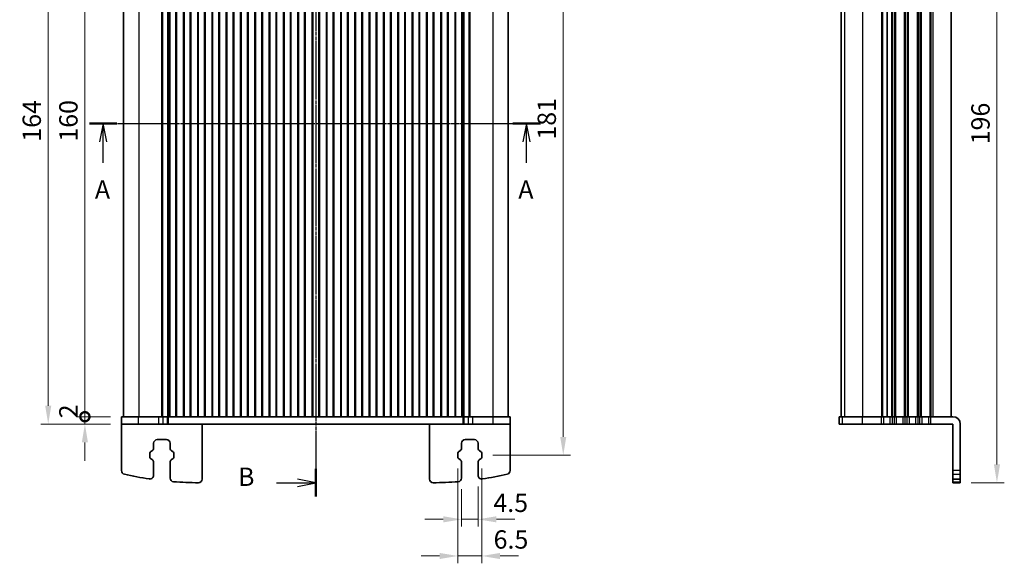
# Model space of a CAD drawing. Units: millimetres. Extents: x 22 to 3581, y 12 to 574.
# Drawn here: x 888 to 1157, y 277 to 426 of the extents above; entities that cross this region are included whole.
import ezdxf

# ---------------------------------------------------------------- set-up
doc = ezdxf.new("R2010")
doc.units = ezdxf.units.MM
doc.header["$LTSCALE"] = 1.5
doc.linetypes.add('CHAIN', pattern=[0.3543, 0.2362, -0.0295, 0.0591, -0.0295])
doc.layers.get('Defpoints').update_dxf_attribs({"lineweight": 25})
for name, color, linetype, lineweight in [('Dimension (ISO)', 7, 'Continuous', 18), ('Dimension (ISO) @ 1', 7, 'Continuous', 18), ('Section Line (ISO)', 7, 'CHAIN', 25), ('Visible (ISO)', 7, 'Continuous', 35), ('Visible Narrow (ISO)', 7, 'Continuous', 25)]:
    doc.layers.add(name, color=color, linetype=linetype, lineweight=lineweight)
doc.styles.add('Note Text (TK)', font='MS PGothic.ttf')
doc.dimstyles.new('Default - Method 1b (TK)', dxfattribs={"dimscale": 1.5, "dimtxt": 2.5, "dimasz": 2.5, "dimexe": 1, "dimexo": 1.5, "dimgap": 1, "dimtad": 1, "dimtoh": 1, "dimrnd": 1e-08, "dimdsep": 46, "dimtxsty": 'Note Text (TK)', "dimcen": 0.09, "dimdle": 5, "dimclrd": 100, "dimclre": 100, "dimclrt": 7, "dimadec": 1, "dimazin": 1, "dimtfac": 1, "dimtmove": 0, "dimatfit": 3, "dimfxl": 0, "dimtolj": 1, "dimlwd": -1, "dimlwe": -1, "dimarcsym": 0})

# ---------------------------------------------------------------- blocks, each defined once
blk = doc.blocks.new('2dTransSection0')
at = {"layer": 'Section Line (ISO)', "linetype": 'CHAIN'}
blk.add_line((128.8, 186.77), (190.3, 186.77), dxfattribs=at)
at = {"layer": 'Section Line (ISO)', "linetype": 'Continuous', "lineweight": 50}
for p, q in [((128.8, 186.77), (132.55, 186.77)), ((186.55, 186.77), (190.3, 186.77))]:
    blk.add_line(p, q, dxfattribs=at)
at = {"layer": 'Section Line (ISO)', "linetype": 'Continuous'}
for p, q in [((130.67, 186.77), (130.17, 184.27)), ((130.67, 184.27), (130.67, 186.77)), ((131.17, 184.27), (130.67, 186.77)), ((188.42, 186.77), (187.92, 184.27)), ((188.42, 184.27), (188.42, 186.77)), ((188.92, 184.27), (188.42, 186.77)), ((130.67, 181.43), (130.67, 184.27)), ((188.42, 181.43), (188.42, 184.27))]:
    blk.add_line(p, q, dxfattribs=at)
at = {"layer": 'Section Line (ISO)', "char_height": 2.5, "attachment_point": 7, "line_spacing_factor": 0.25, "style": 'Note Text (TK)'}
for insert in [(129.54, 175.74), (187.29, 175.74)]:
    blk.add_mtext('A', dxfattribs=dict(at, insert=insert))
blk = doc.blocks.new('2dTransSection1')
at = {"layer": 'Section Line (ISO)', "linetype": 'CHAIN'}
blk.add_line((163.33, 241.15), (163.33, 139.36), dxfattribs=at)
at = {"layer": 'Section Line (ISO)', "linetype": 'Continuous', "lineweight": 50}
for p, q in [((163.33, 241.15), (163.33, 237.36)), ((163.33, 143.15), (163.33, 139.36))]:
    blk.add_line(p, q, dxfattribs=at)
at = {"layer": 'Section Line (ISO)', "linetype": 'Continuous'}
for p, q in [((157.98, 239.25), (160.83, 239.25)), ((163.33, 239.25), (160.83, 239.75)), ((160.83, 239.25), (163.33, 239.25)), ((160.83, 238.75), (163.33, 239.25)), ((157.98, 141.25), (160.83, 141.25)), ((163.33, 141.25), (160.83, 141.75)), ((160.83, 141.25), (163.33, 141.25)), ((160.83, 140.75), (163.33, 141.25))]:
    blk.add_line(p, q, dxfattribs=at)
at = {"layer": 'Section Line (ISO)', "char_height": 2.5, "attachment_point": 7, "line_spacing_factor": 0.25, "style": 'Note Text (TK)'}
for insert in [(152.72, 238.03), (152.72, 140.03)]:
    blk.add_mtext('B', dxfattribs=dict(at, insert=insert))
blk = doc.blocks.new('_DotSmall')
at = {"color": 0, "linetype": 'ByBlock', "const_width": 0.5}
blk.add_lwpolyline([(-0.0625, 0, 1), (0.0625, 0, 1)], format="xyb", close=True, dxfattribs=at)
blk = doc.blocks.new('*D73')
at = {"layer": 'Defpoints', "color": 0, "transparency": 16777216}
for p in [(905.76, 477.33), (915.76, 477.33), (915.76, 317.33)]:
    blk.add_point(p, dxfattribs=at)
at = {"layer": 'Dimension (ISO)', "color": 100, "transparency": 16777216}
for p, q in [((912.76, 477.33), (903.76, 477.33)), ((905.76, 317.33), (905.76, 477.33)), ((912.76, 317.33), (903.76, 317.33))]:
    blk.add_line(p, q, dxfattribs=at)
at = {"layer": 'Dimension (ISO)', "color": 100, "transparency": 16777216, "xscale": 5, "yscale": 5, "zscale": 5}
for p, rotation in [((905.76, 477.33), 90), ((905.76, 317.33), 270)]:
    blk.add_blockref('_DotSmall', p, dxfattribs=dict(at, rotation=rotation))
at = {"layer": 'Dimension (ISO)', "color": 7, "transparency": 16777216, "insert": (901.26, 392.38), "char_height": 5, "attachment_point": 4, "rotation": 90, "style": 'Note Text (TK)'}
blk.add_mtext('\\A1;160', dxfattribs=at)
blk = doc.blocks.new('*D75')
at = {"layer": 'Defpoints', "color": 0, "transparency": 16777216}
for p in [(905.76, 317.33), (915.76, 317.33), (915.76, 315.33)]:
    blk.add_point(p, dxfattribs=at)
at = {"layer": 'Dimension (ISO)', "color": 100, "transparency": 16777216}
for p, q in [((905.76, 317.33), (905.76, 322.33)), ((912.76, 317.33), (903.76, 317.33)), ((905.76, 315.33), (905.76, 317.33)), ((912.76, 315.33), (903.76, 315.33)), ((905.76, 310.33), (905.76, 305.33))]:
    blk.add_line(p, q, dxfattribs=at)
blk.add_solid([(904.92, 310.33), (906.59, 310.33), (905.76, 315.33)], dxfattribs=at)
at = {"layer": 'Dimension (ISO)', "color": 100, "transparency": 16777216, "xscale": 5, "yscale": 5, "zscale": 5, "rotation": 270}
blk.add_blockref('_DotSmall', (905.76, 317.33), dxfattribs=at)
at = {"layer": 'Dimension (ISO)', "color": 7, "transparency": 16777216, "insert": (901.26, 316.9), "char_height": 5, "attachment_point": 4, "rotation": 90, "style": 'Note Text (TK)'}
blk.add_mtext('\\A1;2', dxfattribs=at)
blk = doc.blocks.new('*D76')
at = {"layer": 'Defpoints', "color": 0, "transparency": 16777216}
for p in [(915.76, 479.33), (895.76, 315.33), (915.76, 315.33)]:
    blk.add_point(p, dxfattribs=at)
at = {"layer": 'Dimension (ISO)', "color": 100, "transparency": 16777216}
for p, q in [((912.76, 479.33), (893.76, 479.33)), ((895.76, 474.33), (895.76, 320.33)), ((912.76, 315.33), (893.76, 315.33))]:
    blk.add_line(p, q, dxfattribs=at)
for points in [[(894.92, 474.33), (896.59, 474.33), (895.76, 479.33)], [(894.92, 320.33), (896.59, 320.33), (895.76, 315.33)]]:
    blk.add_solid(points, dxfattribs=at)
at = {"layer": 'Dimension (ISO)', "color": 7, "transparency": 16777216, "insert": (891.26, 392.37), "char_height": 5, "attachment_point": 4, "rotation": 90, "style": 'Note Text (TK)'}
blk.add_mtext('\\A1;164', dxfattribs=at)
blk = doc.blocks.new('*D49')
at = {"layer": 'Defpoints', "color": 0, "transparency": 16777216}
for p in [(1014.01, 487.83), (1014.01, 306.83), (1036.26, 306.83)]:
    blk.add_point(p, dxfattribs=at)
at = {"layer": 'Dimension (ISO)', "color": 100, "transparency": 16777216}
for p, q in [((1017.01, 487.83), (1038.26, 487.83)), ((1036.26, 482.83), (1036.26, 311.83)), ((1017.01, 306.83), (1038.26, 306.83))]:
    blk.add_line(p, q, dxfattribs=at)
for points in [[(1035.42, 482.83), (1037.09, 482.83), (1036.26, 487.83)], [(1035.42, 311.83), (1037.09, 311.83), (1036.26, 306.83)]]:
    blk.add_solid(points, dxfattribs=at)
at = {"layer": 'Dimension (ISO)', "color": 7, "transparency": 16777216, "insert": (1031.76, 392.94), "char_height": 5, "attachment_point": 4, "rotation": 90, "style": 'Note Text (TK)'}
blk.add_mtext('\\A1;181', dxfattribs=at)
blk = doc.blocks.new('*D50')
at = {"layer": 'Defpoints', "color": 0, "transparency": 16777216}
for p in [(1013.01, 301.33), (1008.51, 300.58), (1013.01, 289.33)]:
    blk.add_point(p, dxfattribs=at)
at = {"layer": 'Dimension (ISO)', "color": 100, "transparency": 16777216}
for p, q in [((1013.01, 298.33), (1013.01, 287.33)), ((1008.51, 297.58), (1008.51, 287.33)), ((1003.51, 289.33), (998.51, 289.33)), ((1008.51, 289.33), (1013.01, 289.33)), ((1018.01, 289.33), (1023.01, 289.33))]:
    blk.add_line(p, q, dxfattribs=at)
for points in [[(1003.51, 290.16), (1003.51, 288.49), (1008.51, 289.33)], [(1018.01, 290.16), (1018.01, 288.49), (1013.01, 289.33)]]:
    blk.add_solid(points, dxfattribs=at)
at = {"layer": 'Dimension (ISO)', "color": 7, "transparency": 16777216, "insert": (1017.19, 293.83), "char_height": 5, "attachment_point": 4, "style": 'Note Text (TK)'}
blk.add_mtext('\\A1;4.5', dxfattribs=at)
blk = doc.blocks.new('*D51')
at = {"layer": 'Defpoints', "color": 0, "transparency": 16777216}
for p in [(1007.51, 306.23), (1014.01, 306.2), (1014.01, 279.33)]:
    blk.add_point(p, dxfattribs=at)
at = {"layer": 'Dimension (ISO)', "color": 100, "transparency": 16777216}
for p, q in [((1007.51, 303.23), (1007.51, 277.33)), ((1014.01, 303.2), (1014.01, 277.33)), ((1002.51, 279.33), (997.51, 279.33)), ((1007.51, 279.33), (1014.01, 279.33)), ((1019.01, 279.33), (1024.01, 279.33))]:
    blk.add_line(p, q, dxfattribs=at)
for points in [[(1002.51, 280.16), (1002.51, 278.49), (1007.51, 279.33)], [(1019.01, 280.16), (1019.01, 278.49), (1014.01, 279.33)]]:
    blk.add_solid(points, dxfattribs=at)
at = {"layer": 'Dimension (ISO)', "color": 7, "transparency": 16777216, "insert": (1017.26, 283.83), "char_height": 5, "attachment_point": 4, "style": 'Note Text (TK)'}
blk.add_mtext('\\A1;6.5', dxfattribs=at)
blk = doc.blocks.new('*D23')
at = {"layer": 'Defpoints', "color": 0, "transparency": 16777216}
for p in [(1144.57, 495.33), (1144.57, 299.33), (1154.57, 299.33)]:
    blk.add_point(p, dxfattribs=at)
at = {"layer": 'Dimension (ISO)', "color": 100, "transparency": 16777216}
for p, q in [((1147.57, 495.33), (1156.57, 495.33)), ((1154.57, 490.33), (1154.57, 304.33)), ((1147.57, 299.33), (1156.57, 299.33))]:
    blk.add_line(p, q, dxfattribs=at)
for points in [[(1153.74, 490.33), (1155.41, 490.33), (1154.57, 495.33)], [(1153.74, 304.33), (1155.41, 304.33), (1154.57, 299.33)]]:
    blk.add_solid(points, dxfattribs=at)
at = {"layer": 'Dimension (ISO)', "color": 7, "transparency": 16777216, "insert": (1150.07, 397.33), "char_height": 5, "attachment_point": 5, "rotation": 90, "style": 'Note Text (TK)'}
blk.add_mtext('\\A1;196', dxfattribs=at)

msp = doc.modelspace()

# ---------------------------------------------------------------- linework, layer by layer
at = {"layer": 'Visible (ISO)'}
for p, q in [((916.256, 477.3268), (916.256, 317.3268)), ((926.7171, 477.3268), (926.7171, 317.3268)), ((926.9315, 477.3268), (926.9315, 317.3268)), ((928.356, 477.3268), (928.356, 317.3268)), ((928.6708, 477.3268), (928.6708, 317.3268)), ((928.906, 477.3268), (928.906, 317.3268)), ((930.606, 477.3268), (930.606, 317.3268)), ((930.774, 477.3268), (930.774, 317.3268)), ((932.6379, 477.3268), (932.6379, 317.3268)), ((932.806, 477.3268), (932.806, 317.3268)), ((934.506, 477.3268), (934.506, 317.3268)), ((934.674, 477.3268), (934.674, 317.3268)), ((936.5379, 477.3268), (936.5379, 317.3268)), ((936.706, 477.3268), (936.706, 317.3268)), ((938.406, 477.3268), (938.406, 317.3268)), ((938.574, 477.3268), (938.574, 317.3268)), ((940.4379, 477.3268), (940.4379, 317.3268)), ((940.606, 477.3268), (940.606, 317.3268)), ((942.306, 477.3268), (942.306, 317.3268)), ((942.474, 477.3268), (942.474, 317.3268)), ((944.3379, 477.3268), (944.3379, 317.3268)), ((944.506, 477.3268), (944.506, 317.3268)), ((946.206, 477.3268), (946.206, 317.3268)), ((946.374, 477.3268), (946.374, 317.3268)), ((948.2379, 477.3268), (948.2379, 317.3268)), ((948.406, 477.3268), (948.406, 317.3268)), ((950.106, 477.3268), (950.106, 317.3268)), ((950.274, 477.3268), (950.274, 317.3268)), ((952.1379, 477.3268), (952.1379, 317.3268)), ((952.306, 477.3268), (952.306, 317.3268)), ((954.006, 477.3268), (954.006, 317.3268)), ((954.174, 477.3268), (954.174, 317.3268)), ((956.0379, 477.3268), (956.0379, 317.3268)), ((956.206, 477.3268), (956.206, 317.3268)), ((957.906, 477.3268), (957.906, 317.3268)), ((958.074, 477.3268), (958.074, 317.3268)), ((959.9379, 477.3268), (959.9379, 317.3268)), ((960.106, 477.3268), (960.106, 317.3268)), ((961.806, 477.3268), (961.806, 317.3268)), ((961.974, 477.3268), (961.974, 317.3268)), ((963.8379, 477.3268), (963.8379, 317.3268)), ((964.006, 477.3268), (964.006, 317.3268)), ((965.706, 477.3268), (965.706, 317.3268)), ((965.874, 477.3268), (965.874, 317.3268)), ((967.7379, 477.3268), (967.7379, 317.3268)), ((967.906, 477.3268), (967.906, 317.3268)), ((969.606, 477.3268), (969.606, 317.3268)), ((969.774, 477.3268), (969.774, 317.3268)), ((971.6379, 477.3268), (971.6379, 317.3268)), ((971.806, 477.3268), (971.806, 317.3268)), ((973.506, 477.3268), (973.506, 317.3268)), ((973.674, 477.3268), (973.674, 317.3268)), ((975.5379, 477.3268), (975.5379, 317.3268)), ((975.706, 477.3268), (975.706, 317.3268)), ((977.406, 477.3268), (977.406, 317.3268)), ((977.574, 477.3268), (977.574, 317.3268)), ((979.4379, 477.3268), (979.4379, 317.3268)), ((979.606, 477.3268), (979.606, 317.3268)), ((981.306, 477.3268), (981.306, 317.3268)), ((981.474, 477.3268), (981.474, 317.3268)), ((983.3379, 477.3268), (983.3379, 317.3268)), ((983.506, 477.3268), (983.506, 317.3268)), ((985.206, 477.3268), (985.206, 317.3268)), ((985.374, 477.3268), (985.374, 317.3268)), ((987.2379, 477.3268), (987.2379, 317.3268)), ((987.406, 477.3268), (987.406, 317.3268)), ((989.106, 477.3268), (989.106, 317.3268)), ((989.274, 477.3268), (989.274, 317.3268)), ((991.1379, 477.3268), (991.1379, 317.3268)), ((991.306, 477.3268), (991.306, 317.3268)), ((993.006, 477.3268), (993.006, 317.3268)), ((993.174, 477.3268), (993.174, 317.3268)), ((995.0379, 477.3268), (995.0379, 317.3268)), ((995.206, 477.3268), (995.206, 317.3268)), ((996.906, 477.3268), (996.906, 317.3268)), ((997.074, 477.3268), (997.074, 317.3268)), ((998.9379, 477.3268), (998.9379, 317.3268)), ((999.106, 477.3268), (999.106, 317.3268)), ((1000.806, 477.3268), (1000.806, 317.3268)), ((1000.974, 477.3268), (1000.974, 317.3268)), ((1002.8379, 477.3268), (1002.8379, 317.3268)), ((1003.006, 477.3268), (1003.006, 317.3268)), ((1004.706, 477.3268), (1004.706, 317.3268)), ((1004.874, 477.3268), (1004.874, 317.3268)), ((1006.7379, 477.3268), (1006.7379, 317.3268)), ((1006.906, 477.3268), (1006.906, 317.3268)), ((1008.606, 477.3268), (1008.606, 317.3268)), ((1008.8412, 477.3268), (1008.8412, 317.3268)), ((1009.156, 477.3268), (1009.156, 317.3268)), ((1010.5805, 477.3268), (1010.5805, 317.3268)), ((1010.7949, 477.3268), (1010.7949, 317.3268)), ((1021.256, 477.3268), (1021.256, 317.3268)), ((1112.0692, 477.3268), (1112.0692, 317.3268)), ((1124.5737, 477.3268), (1124.5737, 317.3268)), ((1124.5737, 477.3268), (1124.5737, 317.3268)), ((1142.0737, 477.3268), (1142.0737, 317.3268)), ((1021.756, 317.3268), (915.756, 317.3268)), ((915.756, 315.3268), (915.756, 317.3268)), ((927.0758, 317.3268), (925.9491, 317.3268)), ((927.0758, 317.3268), (928.3023, 317.3268)), ((928.3023, 317.3268), (928.5933, 317.3268)), ((928.5933, 317.3268), (928.8998, 317.3268)), ((928.906, 317.3268), (928.8998, 317.3268)), ((928.906, 317.3268), (929.406, 317.3268)), ((930.106, 317.3268), (929.406, 317.3268)), ((930.106, 317.3268), (930.606, 317.3268)), ((930.606, 317.3268), (932.806, 317.3268)), ((932.806, 317.3268), (933.306, 317.3268)), ((934.006, 317.3268), (933.306, 317.3268)), ((934.006, 317.3268), (934.506, 317.3268)), ((934.506, 317.3268), (936.706, 317.3268)), ((936.706, 317.3268), (937.206, 317.3268)), ((937.906, 317.3268), (937.206, 317.3268)), ((937.906, 317.3268), (938.406, 317.3268)), ((938.406, 317.3268), (940.606, 317.3268)), ((940.606, 317.3268), (941.106, 317.3268)), ((941.806, 317.3268), (941.106, 317.3268)), ((941.806, 317.3268), (942.306, 317.3268)), ((942.306, 317.3268), (944.506, 317.3268)), ((944.506, 317.3268), (945.006, 317.3268)), ((945.706, 317.3268), (945.006, 317.3268)), ((945.706, 317.3268), (946.206, 317.3268)), ((946.206, 317.3268), (948.406, 317.3268)), ((948.406, 317.3268), (948.906, 317.3268)), ((949.606, 317.3268), (948.906, 317.3268)), ((949.606, 317.3268), (950.106, 317.3268)), ((950.106, 317.3268), (952.306, 317.3268)), ((952.306, 317.3268), (952.806, 317.3268)), ((953.506, 317.3268), (952.806, 317.3268)), ((953.506, 317.3268), (954.006, 317.3268)), ((954.006, 317.3268), (956.206, 317.3268)), ((956.206, 317.3268), (956.706, 317.3268)), ((957.406, 317.3268), (956.706, 317.3268)), ((957.406, 317.3268), (957.906, 317.3268)), ((957.906, 317.3268), (960.106, 317.3268)), ((960.106, 317.3268), (960.606, 317.3268)), ((961.306, 317.3268), (960.606, 317.3268)), ((961.306, 317.3268), (961.806, 317.3268)), ((961.806, 317.3268), (964.006, 317.3268)), ((964.006, 317.3268), (964.506, 317.3268)), ((965.206, 317.3268), (964.506, 317.3268)), ((965.206, 317.3268), (965.706, 317.3268)), ((965.706, 317.3268), (967.906, 317.3268)), ((967.906, 317.3268), (968.406, 317.3268)), ((969.106, 317.3268), (968.406, 317.3268)), ((969.106, 317.3268), (969.606, 317.3268)), ((969.606, 317.3268), (971.806, 317.3268)), ((971.806, 317.3268), (972.306, 317.3268)), ((973.006, 317.3268), (972.306, 317.3268)), ((973.006, 317.3268), (973.506, 317.3268)), ((973.506, 317.3268), (975.706, 317.3268)), ((975.706, 317.3268), (976.206, 317.3268)), ((976.906, 317.3268), (976.206, 317.3268)), ((976.906, 317.3268), (977.406, 317.3268)), ((977.406, 317.3268), (979.606, 317.3268)), ((979.606, 317.3268), (980.106, 317.3268)), ((980.806, 317.3268), (980.106, 317.3268)), ((980.806, 317.3268), (981.306, 317.3268)), ((981.306, 317.3268), (983.506, 317.3268)), ((983.506, 317.3268), (984.006, 317.3268)), ((984.706, 317.3268), (984.006, 317.3268)), ((984.706, 317.3268), (985.206, 317.3268)), ((985.206, 317.3268), (987.406, 317.3268)), ((987.406, 317.3268), (987.906, 317.3268)), ((988.606, 317.3268), (987.906, 317.3268)), ((988.606, 317.3268), (989.106, 317.3268)), ((989.106, 317.3268), (991.306, 317.3268)), ((991.306, 317.3268), (991.806, 317.3268)), ((992.506, 317.3268), (991.806, 317.3268)), ((992.506, 317.3268), (993.006, 317.3268)), ((993.006, 317.3268), (995.206, 317.3268)), ((995.206, 317.3268), (995.706, 317.3268)), ((996.406, 317.3268), (995.706, 317.3268)), ((996.406, 317.3268), (996.906, 317.3268)), ((996.906, 317.3268), (999.106, 317.3268)), ((999.106, 317.3268), (999.606, 317.3268)), ((1000.306, 317.3268), (999.606, 317.3268)), ((1000.306, 317.3268), (1000.806, 317.3268)), ((1000.806, 317.3268), (1003.006, 317.3268)), ((1003.006, 317.3268), (1003.506, 317.3268)), ((1004.206, 317.3268), (1003.506, 317.3268)), ((1004.206, 317.3268), (1004.706, 317.3268)), ((1004.706, 317.3268), (1006.906, 317.3268)), ((1006.906, 317.3268), (1007.406, 317.3268)), ((1008.106, 317.3268), (1007.406, 317.3268)), ((1008.106, 317.3268), (1008.606, 317.3268)), ((1008.6122, 317.3268), (1008.606, 317.3268)), ((1008.6122, 317.3268), (1008.9186, 317.3268)), ((1008.9186, 317.3268), (1009.2097, 317.3268)), ((1009.2097, 317.3268), (1010.4362, 317.3268)), ((1011.5629, 317.3268), (1010.4362, 317.3268)), ((1021.756, 315.3268), (1021.756, 317.3268)), ((1111.5692, 317.3268), (1111.5815, 317.3268)), ((1111.5692, 315.3268), (1111.5692, 317.3268)), ((1112.4611, 317.3268), (1111.5815, 317.3268)), ((1112.4611, 317.3268), (1117.8934, 317.3268)), ((1123.0737, 317.3268), (1117.8934, 317.3268)), ((1123.0737, 317.3268), (1123.6737, 317.3268)), ((1125.4737, 317.3268), (1123.6737, 317.3268)), ((1125.4737, 317.3268), (1126.0737, 317.3268)), ((1126.5737, 317.3268), (1126.0737, 317.3268)), ((1126.5737, 317.3268), (1127.1737, 317.3268)), ((1128.9737, 317.3268), (1127.1737, 317.3268)), ((1128.9737, 317.3268), (1129.5737, 317.3268)), ((1130.0737, 317.3268), (1129.5737, 317.3268)), ((1130.0737, 317.3268), (1130.6737, 317.3268)), ((1132.4737, 317.3268), (1130.6737, 317.3268)), ((1132.4737, 317.3268), (1133.0737, 317.3268)), ((1133.5737, 317.3268), (1133.0737, 317.3268)), ((1133.5737, 317.3268), (1134.1737, 317.3268)), ((1135.9737, 317.3268), (1134.1737, 317.3268)), ((1135.9737, 317.3268), (1136.5737, 317.3268)), ((1142.5737, 317.3268), (1136.5737, 317.3268)), ((915.756, 315.3268), (915.756, 302.618)), ((920.3956, 315.3268), (915.756, 315.3268)), ((920.3956, 315.3268), (925.9491, 315.3268)), ((927.0758, 315.3268), (925.9491, 315.3268)), ((927.0758, 315.3268), (928.3023, 315.3268)), ((928.3023, 315.3268), (928.5933, 315.3268)), ((928.5933, 315.3268), (1008.9186, 315.3268)), ((937.756, 315.3268), (937.756, 300.3221)), ((999.756, 315.3268), (999.756, 300.3221)), ((1008.9186, 315.3268), (1009.2097, 315.3268)), ((1009.2097, 315.3268), (1010.4362, 315.3268)), ((1011.5629, 315.3268), (1010.4362, 315.3268)), ((1011.5629, 315.3268), (1017.1164, 315.3268)), ((1021.756, 315.3268), (1017.1164, 315.3268)), ((1021.756, 315.3268), (1021.756, 302.618)), ((1111.5692, 315.3268), (1111.5815, 315.3268)), ((1112.4611, 315.3268), (1111.5815, 315.3268)), ((1112.4611, 315.3268), (1117.8934, 315.3268)), ((1123.0737, 315.3268), (1117.8934, 315.3268)), ((1123.0737, 315.3268), (1123.6737, 315.3268)), ((1125.4737, 315.3268), (1123.6737, 315.3268)), ((1125.4737, 315.3268), (1126.0737, 315.3268)), ((1126.5737, 315.3268), (1126.0737, 315.3268)), ((1126.5737, 315.3268), (1127.1737, 315.3268)), ((1128.9737, 315.3268), (1127.1737, 315.3268)), ((1128.9737, 315.3268), (1129.5737, 315.3268)), ((1130.0737, 315.3268), (1129.5737, 315.3268)), ((1130.0737, 315.3268), (1130.6737, 315.3268)), ((1132.4737, 315.3268), (1130.6737, 315.3268)), ((1132.4737, 315.3268), (1133.0737, 315.3268)), ((1133.5737, 315.3268), (1133.0737, 315.3268)), ((1133.5737, 315.3268), (1134.1737, 315.3268)), ((1135.9737, 315.3268), (1134.1737, 315.3268)), ((1135.9737, 315.3268), (1136.5737, 315.3268)), ((1142.5737, 315.3268), (1136.5737, 315.3268)), ((1142.5737, 315.3268), (1142.5737, 302.618)), ((1144.5737, 302.618), (1144.5737, 315.3268)), ((924.506, 308.7423), (924.506, 310.0768)), ((925.506, 311.0768), (928.006, 311.0768)), ((929.006, 310.0768), (929.006, 308.7423)), ((1008.506, 310.0768), (1008.506, 308.7423)), ((1012.006, 311.0768), (1009.506, 311.0768)), ((1013.006, 308.7423), (1013.006, 310.0768)), ((923.506, 306.2313), (923.506, 307.4222)), ((923.7636, 307.8595), (924.0938, 308.0426)), ((929.4181, 308.0426), (929.7484, 307.8595)), ((930.006, 307.4222), (930.006, 306.2313)), ((1007.506, 307.4222), (1007.506, 306.2313)), ((1008.0938, 308.0426), (1007.7636, 307.8595)), ((1013.7484, 307.8595), (1013.4181, 308.0426)), ((1014.006, 306.2313), (1014.006, 307.4222)), ((924.0938, 305.6109), (923.7636, 305.794)), ((924.506, 301.3267), (924.506, 304.9112)), ((929.006, 304.9112), (929.006, 300.5849)), ((929.7484, 305.794), (929.4181, 305.6109)), ((1007.7636, 305.794), (1008.0938, 305.6109)), ((1008.506, 304.9112), (1008.506, 300.5849)), ((1013.006, 301.3267), (1013.006, 304.9112)), ((1013.4181, 305.6109), (1013.7484, 305.794)), ((1142.5737, 301.6438), (1142.5737, 302.618)), ((1142.5737, 301.6438), (1142.5737, 300.338)), ((1144.5737, 302.618), (1144.5737, 301.6438)), ((1144.5737, 300.338), (1144.5737, 301.6438)), ((1142.5737, 300.338), (1142.5737, 300.3267)), ((1142.5737, 300.3267), (1142.5737, 299.5879)), ((1142.5737, 300.3267), (1144.5737, 300.3267)), ((1142.5737, 299.5879), (1142.5737, 299.3268)), ((1144.5737, 299.3268), (1142.5737, 299.3268)), ((1144.5737, 300.3267), (1144.5737, 300.338)), ((1144.5737, 299.5879), (1144.5737, 300.3267)), ((1144.5737, 299.3268), (1144.5737, 299.5879))]:
    msp.add_line(p, q, dxfattribs=at)
for centre, radius, start, end in [((1142.5737, 315.3268), 2, 0, 90), ((925.506, 310.0768), 1, 90, 180), ((928.006, 310.0768), 1, 0, 90), ((1009.506, 310.0768), 1, 90, 180), ((1012.006, 310.0768), 1, 0, 90), ((924.006, 307.4222), 0.5, 119, 180), ((924.006, 306.2313), 0.5, 180, 241), ((923.706, 308.7423), 0.8, 299, 0), ((929.806, 308.7423), 0.8, 180, 241), ((929.506, 307.4222), 0.5, 0, 61), ((929.506, 306.2313), 0.5, 299, 0), ((1008.006, 307.4222), 0.5, 119, 180), ((1008.006, 306.2313), 0.5, 180, 241), ((1007.706, 308.7423), 0.8, 299, 0), ((1013.806, 308.7423), 0.8, 180, 241), ((1013.506, 307.4222), 0.5, 0, 61), ((1013.506, 306.2313), 0.5, 299, 0), ((923.706, 304.9112), 0.8, 0, 61), ((929.806, 304.9112), 0.8, 119, 180), ((1007.706, 304.9112), 0.8, 0, 61), ((1013.806, 304.9112), 0.8, 119, 180), ((916.756, 302.618), 1, 180, 256.957675), ((936.8407, 389.3221), 90, 256.957675, 261.383037), ((923.506, 301.3267), 1, 261.383037, 0), ((1014.006, 301.3267), 1, 180, 278.616963), ((1000.6713, 389.3221), 90, 278.616963, 283.042325), ((1020.756, 302.618), 1, 283.042325, 0), ((930.006, 300.5849), 1, 180, 265.595671), ((936.8407, 389.3221), 90, 265.595671, 269.945473), ((936.756, 300.3221), 1, 269.945473, 0), ((1000.756, 300.3221), 1, 180, 270.054527), ((1000.6713, 389.3221), 90, 270.054527, 274.404329), ((1007.506, 300.5849), 1, 274.404329, 0)]:
    msp.add_arc(centre, radius, start, end, dxfattribs=at)
at = {"layer": 'Visible Narrow (ISO)'}
for p, q in [((920.4738, 477.3268), (920.4738, 317.3268)), ((1017.0382, 477.3268), (1017.0382, 317.3268)), ((1112.0754, 477.3268), (1112.0754, 317.3268)), ((1112.9549, 477.3268), (1112.9549, 317.3268)), ((1117.8934, 477.3268), (1117.8934, 317.3268)), ((1123.0737, 477.3268), (1123.0737, 317.3268)), ((1123.3737, 477.3268), (1123.3737, 317.3268)), ((1125.7737, 477.3268), (1125.7737, 317.3268)), ((1126.0737, 477.3268), (1126.0737, 317.3268)), ((1126.5737, 477.3268), (1126.5737, 317.3268)), ((1126.8737, 477.3268), (1126.8737, 317.3268)), ((1129.2737, 477.3268), (1129.2737, 317.3268)), ((1129.5737, 477.3268), (1129.5737, 317.3268)), ((1130.0737, 477.3268), (1130.0737, 317.3268)), ((1130.3737, 477.3268), (1130.3737, 317.3268)), ((1132.7737, 477.3268), (1132.7737, 317.3268)), ((1133.0737, 477.3268), (1133.0737, 317.3268)), ((1133.5737, 477.3268), (1133.5737, 317.3268)), ((1133.8737, 477.3268), (1133.8737, 317.3268)), ((1136.2737, 477.3268), (1136.2737, 317.3268)), ((1136.5737, 477.3268), (1136.5737, 317.3268)), ((1137.0737, 477.3268), (1137.0737, 317.3268)), ((920.3956, 315.3268), (920.3956, 317.3268)), ((925.9491, 315.3268), (925.9491, 317.3268)), ((927.0758, 315.3268), (927.0758, 317.3268)), ((928.3023, 315.3268), (928.3023, 317.3268)), ((928.5933, 315.3268), (928.5933, 317.3268)), ((1008.9186, 315.3268), (1008.9186, 317.3268)), ((1009.2097, 315.3268), (1009.2097, 317.3268)), ((1010.4362, 315.3268), (1010.4362, 317.3268)), ((1011.5629, 315.3268), (1011.5629, 317.3268)), ((1017.1164, 315.3268), (1017.1164, 317.3268)), ((1111.5815, 315.3268), (1111.5815, 317.3268)), ((1112.4611, 315.3268), (1112.4611, 317.3268)), ((1117.8934, 315.3268), (1117.8934, 317.3268)), ((1123.0737, 315.3268), (1123.0737, 317.3268)), ((1123.6737, 315.3268), (1123.6737, 317.3268)), ((1125.4737, 315.3268), (1125.4737, 317.3268)), ((1126.0737, 315.3268), (1126.0737, 317.3268)), ((1126.5737, 315.3268), (1126.5737, 317.3268)), ((1127.1737, 315.3268), (1127.1737, 317.3268)), ((1128.9737, 315.3268), (1128.9737, 317.3268)), ((1129.5737, 315.3268), (1129.5737, 317.3268)), ((1130.0737, 315.3268), (1130.0737, 317.3268)), ((1130.6737, 315.3268), (1130.6737, 317.3268)), ((1132.4737, 315.3268), (1132.4737, 317.3268)), ((1133.0737, 315.3268), (1133.0737, 317.3268)), ((1133.5737, 315.3268), (1133.5737, 317.3268)), ((1134.1737, 315.3268), (1134.1737, 317.3268)), ((1135.9737, 315.3268), (1135.9737, 317.3268)), ((1136.5737, 315.3268), (1136.5737, 317.3268)), ((1144.5737, 302.618), (1142.5737, 302.618)), ((1142.5737, 301.6438), (1144.5737, 301.6438)), ((1142.5737, 300.338), (1144.5737, 300.338)), ((1142.5737, 299.5879), (1144.5737, 299.5879)), ((1144.5737, 299.3268), (1142.5737, 299.3268))]:
    msp.add_line(p, q, dxfattribs=at)

# ---------------------------------------------------------------- block references
at = {"layer": 'Section Line (ISO)', "xscale": 2, "yscale": 2, "zscale": 2}
for name, p in [('2dTransSection1', (642.0944, 16.8175)), ('2dTransSection0', (649.4107, 23.7892))]:
    msp.add_blockref(name, p, dxfattribs=at)

# ---------------------------------------------------------------- dimensions: what is measured, and where the dimension line sits
at = {"layer": 'Dimension (ISO) @ 1', "color": 100, "true_color": 0x00ff3f}
dim = msp.add_linear_dim(base=(1154.5737, 299.3268), p1=(1144.5737, 495.3268), p2=(1144.5737, 299.3268), angle=90, dimstyle='Default - Method 1b (TK)', override={"dimscale": 1, "dimtxt": 5, "dimasz": 5, "dimexe": 2, "dimexo": 3, "dimgap": 2, "dimtoh": 0, "dimcen": 0.18, "dimtix": 0, "dimtofl": 0, "dimtmove": 0, "dimatfit": 1}, dxfattribs=at)
dim.commit()
dim.dimension.update_dxf_attribs({"geometry": '*D23', "text_midpoint": (1150.0737, 397.3268)})
for base, p1, p2, angle, override, picture, middle in [((1036.256, 306.8268), (1014.006, 487.8268), (1014.006, 306.8268), 90, {"dimscale": 1, "dimtxt": 5, "dimasz": 5, "dimexe": 2, "dimexo": 3, "dimgap": 2, "dimtoh": 0, "dimcen": 0.18, "dimtix": 0, "dimtofl": 0, "dimtmove": 0, "dimatfit": 1}, '*D49', (1036.256, 397.3268)), ((895.756, 315.3268), (915.756, 479.3268), (915.756, 315.3268), 90, {"dimscale": 1, "dimtxt": 5, "dimasz": 5, "dimexe": 2, "dimexo": 3, "dimgap": 2, "dimtoh": 0, "dimcen": 0.18, "dimtix": 0, "dimtofl": 0, "dimtmove": 0, "dimatfit": 1}, '*D76', (895.756, 397.3268)), ((905.756, 477.3268), (915.756, 317.3268), (915.756, 477.3268), 90, {"dimscale": 1, "dimtxt": 5, "dimasz": 5, "dimexe": 2, "dimexo": 3, "dimgap": 2, "dimtoh": 0, "dimblk1": 'DotSmall', "dimblk2": 'DotSmall', "dimsah": 1, "dimcen": 0.18, "dimdle": 0, "dimtix": 0, "dimtofl": 0, "dimtmove": 0, "dimatfit": 1}, '*D73', (905.756, 397.3268)), ((905.756, 317.3268), (915.756, 315.3268), (915.756, 317.3268), 90, {"dimscale": 1, "dimtxt": 5, "dimasz": 5, "dimexe": 2, "dimexo": 3, "dimgap": 2, "dimtoh": 0, "dimblk2": 'DotSmall', "dimsah": 1, "dimcen": 0.18, "dimdle": 0, "dimtix": 0, "dimtofl": 1, "dimtmove": 1, "dimatfit": 1}, '*D75', (905.756, 318.3516)), ((1014.006, 279.3268), (1007.506, 306.2313), (1014.006, 306.2048), 180, {"dimscale": 1, "dimtxt": 5, "dimasz": 5, "dimexe": 2, "dimexo": 3, "dimgap": 2, "dimtoh": 0, "dimcen": 0.18, "dimtix": 0, "dimtofl": 1, "dimtmove": 1, "dimatfit": 1}, '*D51', (1021.256, 279.3268))]:
    dim = msp.add_linear_dim(base=base, p1=p1, p2=p2, angle=angle, dimstyle='Default - Method 1b (TK)', override=override, dxfattribs=at)
    dim.commit()
    dim.dimension.update_dxf_attribs({"geometry": picture, "text_midpoint": middle, "dimtype": 128})
dim = msp.add_linear_dim(base=(1013.006, 289.3268), p1=(1008.506, 300.5849), p2=(1013.006, 301.3267), dimstyle='Default - Method 1b (TK)', override={"dimscale": 1, "dimtxt": 5, "dimasz": 5, "dimexe": 2, "dimexo": 3, "dimgap": 2, "dimtoh": 0, "dimcen": 0.18, "dimtix": 0, "dimtofl": 1, "dimtmove": 1, "dimatfit": 1}, dxfattribs=at)
dim.commit()
dim.dimension.update_dxf_attribs({"geometry": '*D50', "text_midpoint": (1021.256, 289.3268), "dimtype": 128})

doc.saveas('drawing.dxf')
